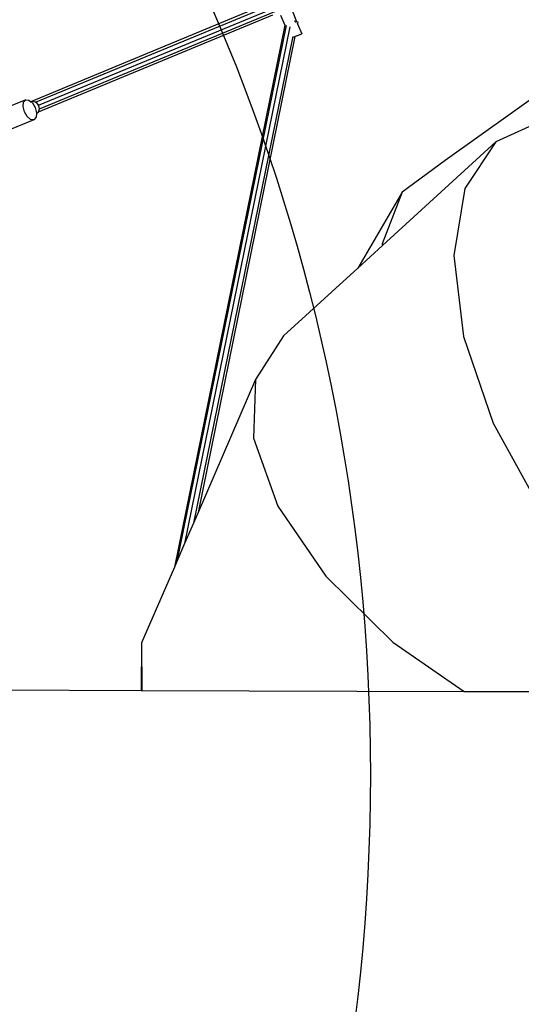
# Model space of a CAD drawing. Units: millimetres. Extents: x -794 to 3019, y -805 to 1498.
# Drawn here: x 1529 to 1594, y -281 to -154 of the extents above; entities that cross this region are included whole.
import ezdxf

# ---------------------------------------------------------------- set-up
doc = ezdxf.new("R2010")
doc.units = ezdxf.units.MM
doc.header["$LTSCALE"] = 50
doc.header["$PDSIZE"] = -1
doc.layers.add('VP-DIM', color=7, linetype='Continuous')
doc.layers.add('VP-HIC', color=6, linetype='Continuous')
doc.layers.add('VP-EQ', color=7, linetype='Continuous', true_color=0x8a3492)
doc.dimstyles.get("Standard").update_dxf_attribs({"dimtxt": 14, "dimasz": 20, "dimexe": 20, "dimexo": 50, "dimgap": 20, "dimtad": 0, "dimdec": 0, "dimzin": 0, "dimdsep": 46, "dimtxsty": 'Standard', "dimcen": -0.09, "dimadec": 0, "dimazin": 0, "dimtfac": 1, "dimtdec": 4, "dimtofl": 0, "dimtmove": 0, "dimatfit": 3, "dimfxl": 70, "dimfxlon": 1, "dimtolj": 1, "dimtzin": 0, "dimarcsym": 0})

# ---------------------------------------------------------------- blocks, each defined once
blk = doc.blocks.new('*D45')
at = {"layer": 'Defpoints', "color": 0}
for p in [(700.86, 836.14), (2824.22, 836.14), (1936.88, -616.96)]:
    blk.add_point(p, dxfattribs=at)
at = {"layer": 'VP-DIM', "color": 0, "lineweight": -2}
for p, q in [((2754.22, 836.14), (2844.22, 836.14)), ((2824.22, 816.14), (2824.22, 217.13)), ((2824.22, -596.96), (2824.22, 93.8)), ((2754.22, -616.96), (2844.22, -616.96))]:
    blk.add_line(p, q, dxfattribs=at)
at = {"layer": 'VP-DIM', "color": 0}
for points in [[(2827.55, 816.14), (2820.88, 816.14), (2824.22, 836.14)], [(2820.88, -596.96), (2827.55, -596.96), (2824.22, -616.96)]]:
    blk.add_solid(points, dxfattribs=at)
at = {"layer": 'VP-DIM', "color": 0, "insert": (2824.22, 155.46), "char_height": 25, "attachment_point": 5, "rotation": 90}
blk.add_mtext('\\A1;1455', dxfattribs=at)
blk = doc.blocks.new('*D46')
at = {"layer": 'Defpoints', "color": 0}
for p in [(425.06, 1386.14), (2052.22, -121.6), (425.06, -214.21)]:
    blk.add_point(p, dxfattribs=at)
at = {"layer": 'VP-DIM', "color": 0, "lineweight": -2}
for p, q in [((425.06, 1316.14), (425.06, 1406.14)), ((2052.22, 1316.14), (2052.22, 1406.14)), ((445.06, 1386.14), (1180.09, 1386.14)), ((2032.22, 1386.14), (1303.42, 1386.14))]:
    blk.add_line(p, q, dxfattribs=at)
at = {"layer": 'VP-DIM', "color": 0}
for points in [[(445.06, 1389.48), (445.06, 1382.81), (425.06, 1386.14)], [(2032.22, 1382.81), (2032.22, 1389.48), (2052.22, 1386.14)]]:
    blk.add_solid(points, dxfattribs=at)
at = {"layer": 'VP-DIM', "color": 0, "insert": (1241.76, 1386.14), "char_height": 25, "attachment_point": 5}
blk.add_mtext('\\A1;1635', dxfattribs=at)
blk = doc.blocks.new('2612_')
at = {"color": 0}
for p, q in [((1561.03, -151.42), (1530.4, -164.11)), ((1530.9, -164.23), (1564.22, -150.43)), ((1531.29, -164.6), (1564.44, -150.87)), ((1531.41, -165.08), (1564.56, -151.35)), ((1564.08, -152.35), (1564.66, -153.76)), ((1531.28, -165.47), (1561.6, -152.91)), ((1562.6, -152.97), (1563.14, -154.26)), ((1564.34, -153.68), (1564.56, -153.73)), ((1564.56, -153.73), (1564.52, -153.92)), ((1564.56, -153.73), (1564.66, -153.76)), ((1564.66, -153.76), (1564.85, -153.82)), ((1564.73, -153.93), (1564.8, -154.08)), ((1564.85, -153.82), (1564.8, -154.08)), ((1564.8, -154.08), (1565.33, -155.37)), ((1563.14, -154.26), (1548.86, -224.38)), ((1563.3, -154.28), (1549.17, -223.66)), ((1563.8, -154.47), (1550.19, -221.31)), ((1565.11, -155.46), (1565.15, -155.44)), ((1565.15, -155.44), (1565.32, -155.37)), ((1565.32, -155.37), (1565.33, -155.37)), ((1564.12, -155.87), (1551.33, -218.68)), ((1564.46, -155.73), (1551.92, -217.32)), ((1564.15, -155.74), (1564.12, -155.87)), ((1564.42, -155.74), (1564.14, -155.86)), ((1564.42, -155.74), (1564.46, -155.73)), ((1564.46, -155.73), (1564.76, -155.6)), ((1564.76, -155.6), (1564.81, -155.58)), ((1564.81, -155.58), (1565.11, -155.46)), ((1598.42, -161.38), (1583.89, -171.78)), ((1529.63, -163.9), (1526.67, -165.13)), ((1529.3, -164.79), (1529.36, -164.21)), ((1529.36, -164.21), (1529.63, -163.9)), ((1529.63, -163.9), (1530.05, -163.94)), ((1530.05, -163.94), (1530.3, -164.15)), ((1530.4, -164.11), (1530.3, -164.15)), ((1530.3, -164.15), (1530.36, -164.19)), ((1530.36, -164.19), (1530.5, -164.31)), ((1530.58, -164.18), (1530.4, -164.11)), ((1530.5, -164.31), (1530.86, -164.91)), ((1530.74, -164.15), (1530.66, -164.15)), ((1530.9, -164.23), (1530.74, -164.15)), ((1531.09, -164.32), (1530.9, -164.23)), ((1531.29, -164.6), (1531.09, -164.32)), ((1529.47, -165.47), (1529.3, -164.79)), ((1529.82, -166.07), (1529.47, -165.47)), ((1530.86, -164.91), (1531.03, -165.59)), ((1531.02, -165.69), (1531.28, -165.47)), ((1531.03, -165.59), (1531.02, -165.69)), ((1531.28, -165.47), (1531.29, -165.46)), ((1531.33, -164.67), (1531.29, -164.6)), ((1531.29, -165.46), (1531.41, -165.08)), ((1531.41, -165.08), (1531.33, -164.67)), ((1530.69, -166.48), (1527.73, -167.71)), ((1530.27, -166.44), (1529.82, -166.07)), ((1530.69, -166.48), (1530.27, -166.44)), ((1530.97, -166.17), (1530.69, -166.48)), ((1531.02, -165.69), (1530.97, -166.17)), ((1596.61, -166.56), (1590.43, -169.34)), ((1590.43, -169.34), (1575.77, -182.76)), ((1590.43, -169.34), (1586.43, -175.37)), ((1583.89, -171.78), (1578.34, -175.88)), ((1586.43, -175.37), (1584.99, -184.04)), ((1578.34, -175.88), (1572.57, -185.68)), ((1578.34, -175.88), (1575.75, -182.53)), ((1575.77, -182.76), (1572.57, -185.68)), ((1575.75, -182.53), (1575.77, -182.76)), ((1584.99, -184.04), (1586.25, -194.52)), ((1572.57, -185.68), (1562.99, -194.44)), ((1562.99, -194.44), (1559.37, -200.11)), ((1586.25, -194.52), (1590.09, -205.77)), ((1559.37, -200.11), (1551.92, -217.32)), ((1559.37, -200.11), (1559.11, -207.71)), ((1590.09, -205.77), (1596.13, -216.7)), ((1559.11, -207.71), (1562.24, -216.48)), ((1562.24, -216.48), (1568.44, -225.57)), ((1551.92, -217.32), (1551.33, -218.68)), ((1551.33, -218.68), (1550.19, -221.31)), ((1550.19, -221.31), (1549.17, -223.66)), ((1549.17, -223.66), (1548.86, -224.38)), ((1548.86, -224.38), (1544.61, -234.18)), ((1568.44, -225.57), (1577.11, -234.09)), ((1544.61, -234.18), (1544.58, -240.34)), ((1544.61, -234.18), (1544.67, -240.34)), ((1577.11, -234.09), (1586.34, -240.46)), ((1516.04, -240.25), (1544.58, -240.34)), ((1544.58, -240.34), (1544.67, -240.34)), ((1544.67, -240.34), (1586.34, -240.46)), ((1586.34, -240.46), (1607.93, -240.53))]:
    blk.add_line(p, q, dxfattribs=at)
blk = doc.blocks.new('2612_2D')
at = {"layer": 'VP-EQ', "color": 0}
blk.add_lwpolyline([(978.92, 305.07, 0.236471), (1039.09, 184.93, 1.167579), (1726.07, -577.97), (1950.57, -764.07, 0.414213), (2091.38, -750.9), (2144.02, -687.21, 0.41445), (2134.28, -546.07), (1891.09, -334.11, 0.145608), (1839.19, -310.45, 0.056277), (1839.69, -193.88), (1863.62, -235.33)], format="xyb", dxfattribs=at)
blk.add_circle((1324.41, -251.25), 249.8, dxfattribs=at)
blk.add_blockref('2612_', (0, 0), dxfattribs=at)
blk = doc.blocks.new('*D51')
at = {"layer": 'Defpoints', "color": 0}
for p in [(221.14, 1477.97), (2251.42, 521.54), (221.14, -253.75)]:
    blk.add_point(p, dxfattribs=at)
at = {"layer": 'VP-DIM', "color": 0, "lineweight": -2}
for p, q in [((221.14, 1407.97), (221.14, 1497.97)), ((2251.42, 1407.97), (2251.42, 1497.97)), ((241.14, 1477.97), (1174.61, 1477.97)), ((2231.42, 1477.97), (1297.95, 1477.97))]:
    blk.add_line(p, q, dxfattribs=at)
at = {"layer": 'VP-DIM', "color": 0}
for points in [[(241.14, 1481.31), (241.14, 1474.64), (221.14, 1477.97)], [(2231.42, 1474.64), (2231.42, 1481.31), (2251.42, 1477.97)]]:
    blk.add_solid(points, dxfattribs=at)
at = {"layer": 'VP-DIM', "color": 0, "insert": (1236.28, 1477.97), "char_height": 25, "attachment_point": 5}
blk.add_mtext('\\A1;2030', dxfattribs=at)
blk = doc.blocks.new('*D52')
at = {"layer": 'Defpoints', "color": 0}
for p in [(617.64, 999.33), (2999.42, 999.33), (2014.39, -787.08)]:
    blk.add_point(p, dxfattribs=at)
at = {"layer": 'VP-DIM', "color": 0, "lineweight": -2}
for p, q in [((2929.42, 999.33), (3019.42, 999.33)), ((2999.42, 979.33), (2999.42, 214.05)), ((2999.42, -767.08), (2999.42, 90.71)), ((2929.42, -787.08), (3019.42, -787.08))]:
    blk.add_line(p, q, dxfattribs=at)
at = {"layer": 'VP-DIM', "color": 0}
for points in [[(3002.76, 979.33), (2996.09, 979.33), (2999.42, 999.33)], [(2996.09, -767.08), (3002.76, -767.08), (2999.42, -787.08)]]:
    blk.add_solid(points, dxfattribs=at)
at = {"layer": 'VP-DIM', "color": 0, "insert": (2999.42, 152.38), "char_height": 25, "attachment_point": 5, "rotation": 90}
blk.add_mtext('\\A1;1786', dxfattribs=at)

msp = doc.modelspace()

# ---------------------------------------------------------------- linework, layer by layer
at = {"layer": 'VP-HIC', "color": 6}
msp.add_lwpolyline([(978.92, 305.07, 0.236471), (1039.09, 184.93, 1.167579), (1726.07, -577.97), (1702.23, -558.21, -0.414214), (1689.06, -417.41), (1748.33, -345.75, -0.260186), (1839.19, -310.45, 0.056277), (1839.69, -193.88), (1818.16, -156.6, -0.224045), (1811.13, -71.55, 0.162772), (1605.67, 186.05, 0.233126), (1664.36, 305.03)], format="xyb", dxfattribs=at)
at = {"layer": 'VP-HIC', "color": 4}
msp.add_circle((1324.41, -251.25), 249.8, dxfattribs=at)

# ---------------------------------------------------------------- block references
at = {"layer": 'VP-EQ', "color": 0}
msp.add_blockref('2612_2D', (0, 0), dxfattribs=at)

# ---------------------------------------------------------------- dimensions: what is measured, and where the dimension line sits
at = {"layer": 'VP-DIM', "color": 0}
dim = msp.add_linear_dim(base=(221.14, 1477.97), p1=(2251.42, 521.54), p2=(221.14, -253.75), dimstyle='Standard', override={"dimtxt": 25, "dimtoh": 1}, dxfattribs=at)
dim.commit()
dim.dimension.update_dxf_attribs({"geometry": '*D51', "text_midpoint": (1236.28, 1477.97)})
dim = msp.add_linear_dim(base=(425.06, 1386.14), p1=(2052.22, -121.6), p2=(425.06, -214.21), text='1635', dimstyle='Standard', override={"dimtxt": 25}, dxfattribs=at)
dim.commit()
dim.dimension.update_dxf_attribs({"geometry": '*D46', "text_midpoint": (1241.76, 1386.14), "dimtype": 160})
dim = msp.add_linear_dim(base=(2999.42, 999.33), p1=(2014.39, -787.08), p2=(617.64, 999.33), angle=90, dimstyle='Standard', override={"dimtxt": 25}, dxfattribs=at)
dim.commit()
dim.dimension.update_dxf_attribs({"geometry": '*D52', "text_midpoint": (2999.42, 152.38), "dimtype": 160})
dim = msp.add_linear_dim(base=(2824.22, 836.14), p1=(1936.88, -616.96), p2=(700.86, 836.14), angle=90, text='1455', dimstyle='Standard', override={"dimtxt": 25}, dxfattribs=at)
dim.commit()
dim.dimension.update_dxf_attribs({"geometry": '*D45', "text_midpoint": (2824.22, 155.46), "dimtype": 160})

doc.saveas('drawing.dxf')
